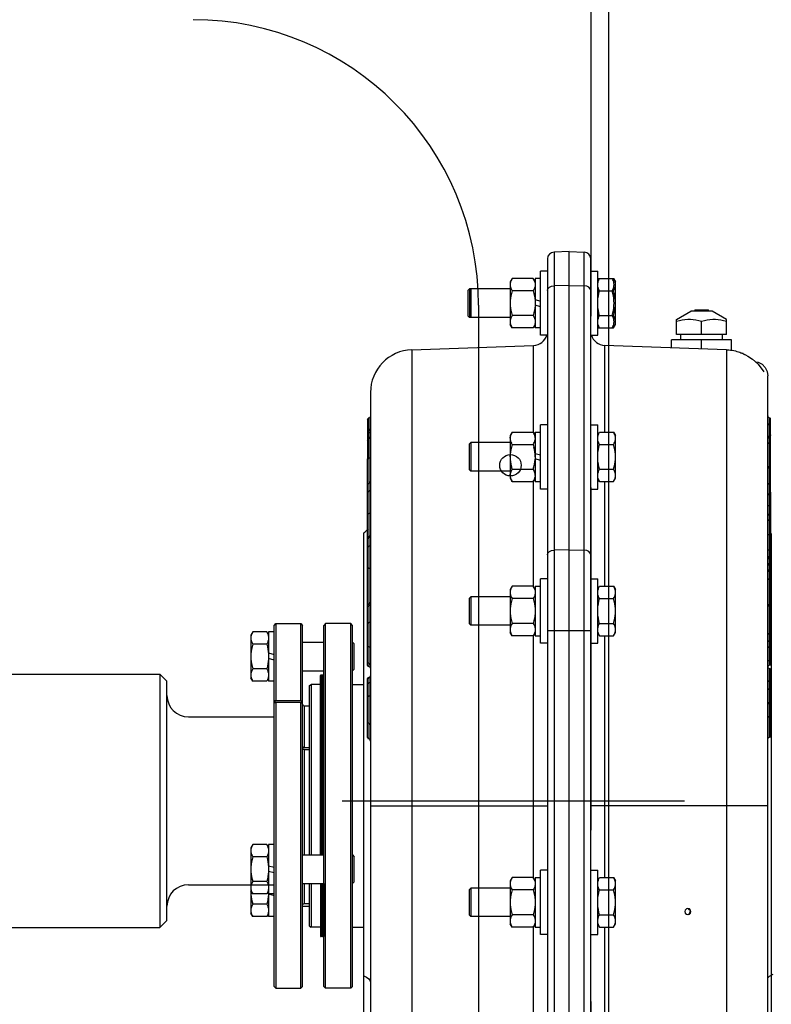
# Model space of a CAD drawing. Extents: x 16 to 1633, y 16 to 1106.
# Drawn here: x 178 to 191, y 983 to 1000 of the extents above; entities that cross this region are included whole.
import ezdxf

# ---------------------------------------------------------------- set-up
doc = ezdxf.new("R2010")
doc.units = 0
doc.header["$LTSCALE"] = 24
doc.header["$MEASUREMENT"] = 0
doc.linetypes.add('CENTER', pattern=[2, 1.25, -0.25, 0.25, -0.25])
doc.linetypes.add('HIDDEN', pattern=[0.375, 0.25, -0.125])
doc.layers.get('0').update_dxf_attribs({"color": 4, "linetype": 'CONTINUOUS'})
doc.layers.add('CL', color=7, linetype='CENTER')
doc.layers.add('OB', color=4, linetype='CONTINUOUS')

msp = doc.modelspace()

# ---------------------------------------------------------------- linework, layer by layer
at = {"linetype": 'HIDDEN'}
msp.add_line((187.56244, 1000.89297), (187.56244, 973.43047), dxfattribs=at)
for p, q in [((187.87494, 1000.89297), (187.87494, 973.43047)), ((186.80244, 995.89258), (186.80244, 972.33435)), ((187.18244, 996.02174), (186.91826, 996.01251)), ((186.91826, 996.01251), (186.91826, 972.21442)), ((187.18244, 972.2052), (187.18244, 996.02174)), ((187.18244, 996.02174), (187.44663, 996.01251)), ((187.44663, 972.21442), (187.44663, 996.01251)), ((187.56244, 972.33435), (187.56244, 995.89258)), ((186.18293, 995.55147), (186.14944, 995.49347)), ((186.55396, 995.55147), (186.18293, 995.55147)), ((186.58744, 995.49347), (186.55396, 995.55147)), ((186.68244, 995.55147), (186.58744, 995.55147)), ((186.58744, 995.55146), (186.58744, 994.68547)), ((186.68244, 994.55597), (186.68244, 995.68097)), ((186.80244, 995.68097), (186.68244, 995.68097)), ((187.56244, 995.68097), (187.68244, 995.68097)), ((187.68244, 994.55597), (187.68244, 995.68097)), ((187.68244, 995.53677), (187.69093, 995.55147)), ((187.68244, 995.53548), (187.69093, 995.55147)), ((187.69093, 995.55147), (187.96096, 995.55147)), ((187.96096, 995.55147), (187.99444, 995.49347)), ((185.43744, 995.36847), (185.40744, 995.33847)), ((186.14944, 995.36847), (185.43744, 995.36847)), ((185.43744, 995.36847), (185.43744, 994.86847)), ((185.46244, 995.36847), (185.46244, 994.86847)), ((186.14944, 995.49347), (186.14944, 994.74347)), ((187.18244, 995.4296), (186.91826, 995.42309)), ((187.18244, 995.4296), (187.44663, 995.42309)), ((187.69093, 995.33496), (187.68244, 995.35096)), ((187.96944, 995.44178), (187.96944, 995.44465)), ((187.99444, 994.74347), (187.99444, 995.49347)), ((185.40744, 995.33846), (185.40744, 994.89848)), ((186.55395, 995.33496), (186.18293, 995.33496)), ((186.58744, 995.18037), (186.68244, 995.15491)), ((187.68244, 995.30294), (187.69093, 995.33496)), ((187.69093, 995.33496), (187.96095, 995.33496)), ((185.59494, 995.08047), (185.59494, 973.43047)), ((186.68244, 995.05656), (186.58744, 995.08202)), ((185.43744, 994.86847), (185.40744, 994.89847)), ((186.14944, 994.86847), (185.43744, 994.86847)), ((186.55395, 994.90197), (186.18293, 994.90197)), ((187.69093, 994.90197), (187.68244, 994.93401)), ((187.68244, 994.88598), (187.69093, 994.90197)), ((187.69093, 994.90197), (187.96095, 994.90197)), ((189.06408, 994.83338), (189.31494, 994.97822)), ((189.06494, 994.57222), (189.06494, 994.83388)), ((189.68994, 994.97822), (189.31494, 994.97822)), ((189.62744, 994.98322), (189.37744, 994.98322)), ((189.37744, 994.98322), (189.37744, 994.97822)), ((189.61244, 994.99822), (189.39244, 994.99822)), ((189.62744, 994.98322), (189.62744, 994.97822)), ((189.94081, 994.83338), (189.68994, 994.97822)), ((189.93994, 994.57222), (189.93994, 994.83388)), ((186.18293, 994.68547), (186.14944, 994.74347)), ((186.55396, 994.68547), (186.18293, 994.68547)), ((186.58744, 994.74347), (186.55396, 994.68547)), ((186.68244, 994.68547), (186.58744, 994.68547)), ((187.69093, 994.68547), (187.68244, 994.70146)), ((187.68244, 994.70017), (187.69093, 994.68547)), ((187.69093, 994.68547), (187.96096, 994.68547)), ((187.96096, 994.68547), (187.99444, 994.74347)), ((187.96944, 994.79228), (187.96944, 994.79515)), ((189.50244, 994.57222), (189.50244, 994.7948)), ((186.80244, 994.55597), (186.68244, 994.55597)), ((187.56244, 994.55597), (187.68244, 994.55597)), ((189.93994, 994.57222), (189.06494, 994.57222)), ((189.13844, 994.47847), (189.13844, 994.57222)), ((189.86644, 994.47847), (189.86644, 994.57222)), ((184.42627, 994.30374), (186.56117, 994.3783)), ((186.56117, 992.84798), (186.56117, 994.3783)), ((189.93946, 994.30371), (187.80372, 994.3783)), ((187.80372, 994.3783), (187.80372, 992.86047)), ((190.02744, 994.47847), (188.97744, 994.47847)), ((188.97744, 994.33731), (188.97744, 994.47847)), ((189.50244, 994.31897), (189.50244, 994.47847)), ((190.02744, 994.29528), (190.02744, 994.47847)), ((184.42627, 994.30374), (184.42627, 979.55705)), ((189.9389, 994.30373), (189.93862, 994.30336)), ((189.93862, 994.30336), (189.93862, 973.91319)), ((189.93891, 994.30373), (189.9389, 994.30373)), ((190.20052, 994.24681), (190.20341, 994.24563)), ((190.20652, 994.24436), (190.20053, 994.2468)), ((190.20628, 994.24445), (190.21138, 994.24234)), ((190.20914, 994.24327), (190.21515, 994.24074)), ((190.21474, 994.24091), (190.22018, 994.23857)), ((190.22542, 994.23627), (190.22008, 994.23862)), ((190.22927, 994.23456), (190.22414, 994.23684)), ((190.22796, 994.23514), (190.23479, 994.23205)), ((190.23288, 994.23293), (190.23756, 994.23078)), ((190.24413, 994.22771), (190.23625, 994.23138)), ((190.24413, 994.22771), (190.24821, 994.22576)), ((190.24821, 994.22576), (190.25201, 994.22393)), ((190.25201, 994.22393), (190.25695, 994.2215)), ((190.66244, 974.66273), (190.66244, 993.84879)), ((183.70244, 993.5542), (183.70244, 974.66273)), ((183.67244, 993.10769), (183.67244, 991.02387)), ((190.69244, 992.79029), (190.69244, 993.11158)), ((183.65244, 993.08481), (183.65244, 992.40082)), ((186.68244, 991.86497), (186.68244, 992.98997)), ((186.80244, 992.98997), (186.68244, 992.98997)), ((187.56244, 992.98997), (187.68244, 992.98997)), ((187.68244, 991.86497), (187.68244, 992.98997)), ((190.71244, 991.80781), (190.71244, 993.089)), ((186.18293, 992.86047), (186.14944, 992.80247)), ((186.14944, 992.80247), (186.14944, 992.05247)), ((186.14944, 992.75365), (186.151, 992.7748)), ((186.15524, 992.79591), (186.15099, 992.77469)), ((186.16201, 992.81704), (186.15519, 992.79572)), ((186.17122, 992.83842), (186.16193, 992.81683)), ((186.18293, 992.86047), (186.17114, 992.83826)), ((186.18293, 992.86047), (186.55396, 992.86047)), ((186.55396, 992.86047), (186.58744, 992.80247)), ((186.55396, 992.86047), (186.56574, 992.83825)), ((186.57496, 992.81682), (186.56567, 992.83842)), ((186.5817, 992.79572), (186.57488, 992.81704)), ((186.5859, 992.77469), (186.58165, 992.79591)), ((186.58744, 992.75365), (186.58588, 992.7748)), ((186.58744, 992.86047), (186.68244, 992.86047)), ((186.58744, 992.86046), (186.58744, 991.99447)), ((187.68244, 992.80247), (187.71593, 992.86047)), ((187.71593, 992.86047), (187.96096, 992.86047)), ((187.96096, 992.86047), (187.99444, 992.80247)), ((187.99444, 992.05247), (187.99444, 992.80247)), ((190.66543, 992.77114), (190.67512, 992.78407)), ((190.69244, 988.77787), (190.69244, 992.7842)), ((185.46244, 992.67747), (185.43244, 992.64747)), ((185.43244, 992.64746), (185.43244, 992.20748)), ((186.14944, 992.67747), (185.46244, 992.67747)), ((185.46244, 992.67747), (185.46244, 992.17747)), ((186.14944, 992.75078), (186.151, 992.72963)), ((186.15099, 992.72974), (186.15524, 992.70852)), ((186.15519, 992.70871), (186.16201, 992.68739)), ((186.17108, 992.59926), (186.16172, 992.55551)), ((186.16193, 992.68761), (186.17122, 992.66601)), ((186.18293, 992.64396), (186.171, 992.59893)), ((186.18293, 992.64396), (186.17115, 992.66617)), ((186.18293, 992.64396), (186.55395, 992.64396)), ((186.55395, 992.64396), (186.56574, 992.66617)), ((186.55395, 992.64396), (186.56588, 992.59893)), ((186.56566, 992.66601), (186.57496, 992.6876)), ((186.57517, 992.5555), (186.56581, 992.59926)), ((186.57487, 992.68739), (186.5817, 992.70871)), ((186.58165, 992.70852), (186.5859, 992.72974)), ((186.58744, 992.75078), (186.58588, 992.72963)), ((187.71593, 992.64396), (187.96095, 992.64396)), ((186.14944, 992.42747), (186.15085, 992.47033)), ((186.14944, 992.42747), (186.15085, 992.3846)), ((186.15502, 992.51311), (186.15084, 992.47011)), ((186.1618, 992.55594), (186.15497, 992.51273)), ((186.58192, 992.51273), (186.57509, 992.55594)), ((186.58605, 992.47011), (186.58187, 992.51311)), ((186.58744, 992.42747), (186.58603, 992.47033)), ((186.58744, 992.42747), (186.58603, 992.3846)), ((186.58744, 992.48937), (186.68244, 992.46391)), ((183.65244, 988.77701), (183.65244, 992.39115)), ((186.15084, 992.38482), (186.15502, 992.34182)), ((186.15497, 992.34221), (186.1618, 992.29899)), ((186.16172, 992.29943), (186.17108, 992.25567)), ((186.18293, 992.21097), (186.171, 992.256)), ((186.55395, 992.21097), (186.56588, 992.256)), ((186.56581, 992.25567), (186.57517, 992.29943)), ((186.57509, 992.29899), (186.58192, 992.3422)), ((186.58187, 992.34182), (186.58605, 992.38482)), ((186.68244, 992.36556), (186.58744, 992.39102)), ((185.46244, 992.17747), (185.43244, 992.20747)), ((186.14944, 992.17747), (185.46244, 992.17747)), ((186.14944, 992.10415), (186.151, 992.1253)), ((186.14944, 992.10128), (186.151, 992.08013)), ((186.15524, 992.14641), (186.15099, 992.12519)), ((186.15099, 992.08024), (186.15524, 992.05903)), ((186.16201, 992.16754), (186.15519, 992.14622)), ((186.17122, 992.18892), (186.16193, 992.16733)), ((186.18293, 992.21097), (186.17115, 992.18876)), ((186.18293, 992.21097), (186.55395, 992.21097)), ((186.55395, 992.21097), (186.56574, 992.18876)), ((186.57496, 992.16733), (186.56566, 992.18892)), ((186.5817, 992.14622), (186.57487, 992.16754)), ((186.5859, 992.12519), (186.58165, 992.14641)), ((186.58165, 992.05903), (186.5859, 992.08024)), ((186.58744, 992.10415), (186.58588, 992.1253)), ((186.58744, 992.10128), (186.58588, 992.08013)), ((187.71593, 992.21097), (187.96095, 992.21097)), ((186.14944, 992.05247), (186.18293, 991.99447)), ((186.15519, 992.05922), (186.16201, 992.03789)), ((186.16193, 992.03811), (186.17122, 992.01652)), ((186.18293, 991.99447), (186.17114, 992.01668)), ((186.18293, 991.99447), (186.55396, 991.99447)), ((186.58744, 992.05247), (186.55396, 991.99447)), ((186.55396, 991.99447), (186.56574, 992.01668)), ((186.56117, 990.15018), (186.56117, 991.99447)), ((186.56567, 992.01652), (186.57496, 992.03811)), ((186.57488, 992.03789), (186.5817, 992.05922)), ((186.58744, 991.99447), (186.68244, 991.99447)), ((187.68244, 992.05247), (187.71593, 991.99447)), ((187.71593, 991.99447), (187.96096, 991.99447)), ((187.80372, 991.99447), (187.80372, 990.16267)), ((187.96096, 991.99447), (187.99444, 992.05247)), ((186.80244, 991.86497), (186.68244, 991.86497)), ((187.56244, 991.86497), (187.68244, 991.86497)), ((190.67469, 991.77282), (190.67744, 991.77036)), ((190.70962, 991.78972), (190.71244, 991.77948)), ((190.71244, 991.79948), (190.71244, 990.68184)), ((190.66244, 991.56901), (190.66244, 991.57806)), ((190.70195, 991.39983), (190.70962, 991.39248)), ((190.70962, 991.39248), (190.71244, 991.38224)), ((190.66244, 991.23762), (190.66244, 991.25169)), ((183.58744, 975.03776), (183.58744, 991.09821)), ((183.69822, 991.03495), (183.70244, 991.0503)), ((190.72244, 991.08471), (190.72244, 975.05133)), ((183.68744, 991.02118), (183.66244, 991.02566)), ((183.67244, 991.0203), (183.67244, 991.00963)), ((183.67244, 991.0096), (183.67244, 988.75699)), ((187.18244, 990.8032), (186.91826, 990.79669)), ((187.18244, 990.8032), (187.44663, 990.79669)), ((190.71244, 990.70083), (190.71244, 990.69853)), ((190.71244, 990.68184), (190.71244, 988.79768)), ((186.80244, 990.29217), (186.68244, 990.29217)), ((186.68244, 989.16717), (186.68244, 990.29217)), ((187.56244, 990.29217), (187.68244, 990.29217)), ((187.68244, 989.16717), (187.68244, 990.29217)), ((186.18293, 990.16267), (186.14944, 990.10467)), ((186.14944, 990.10467), (186.14944, 989.35467)), ((186.55396, 990.16267), (186.18293, 990.16267)), ((186.58744, 990.10467), (186.55396, 990.16267)), ((186.58744, 990.16267), (186.68244, 990.16267)), ((186.58744, 990.16267), (186.58744, 989.29667)), ((187.68244, 990.10467), (187.71593, 990.16267)), ((187.71593, 990.16267), (187.96096, 990.16267)), ((187.96096, 990.16267), (187.99444, 990.10467)), ((187.99444, 989.35467), (187.99444, 990.10467)), ((183.69819, 989.872), (183.70244, 989.88726)), ((185.46244, 989.97967), (185.43244, 989.94967)), ((185.43244, 989.94966), (185.43244, 989.50968)), ((186.14944, 989.97967), (185.46244, 989.97967)), ((185.46244, 989.97967), (185.46244, 989.47967)), ((186.55395, 989.94616), (186.18293, 989.94616)), ((187.71593, 989.94616), (187.96095, 989.94616)), ((182.01253, 989.47847), (182.04253, 989.50847)), ((182.04253, 989.50847), (182.04253, 988.16452)), ((182.04253, 989.50847), (182.48253, 989.50847)), ((182.48253, 988.16452), (182.48253, 989.50847)), ((182.48253, 989.50847), (182.51253, 989.47847)), ((182.91694, 989.50847), (182.88694, 989.47847)), ((182.91694, 983.12847), (182.91694, 989.50847)), ((183.35694, 989.50847), (182.91694, 989.50847)), ((183.35694, 983.12847), (183.35694, 989.50847)), ((183.38694, 989.47847), (183.35694, 989.50847)), ((185.46244, 989.47967), (185.43244, 989.50967)), ((186.55395, 989.51317), (186.18293, 989.51317)), ((187.71593, 989.51317), (187.96095, 989.51317)), ((181.63901, 989.36648), (181.60553, 989.30848)), ((181.88404, 989.36648), (181.63901, 989.36648)), ((181.91753, 989.30848), (181.88404, 989.36648)), ((182.01253, 989.36648), (181.91753, 989.36648)), ((181.91753, 989.36647), (181.91753, 988.50048)), ((182.01253, 983.15848), (182.01253, 989.47844)), ((182.51253, 983.15848), (182.51253, 989.47844)), ((182.88694, 983.15849), (182.88694, 989.47845)), ((183.38694, 983.15849), (183.38694, 989.47845)), ((186.14944, 989.47967), (185.46244, 989.47967)), ((186.18293, 989.29667), (186.14944, 989.35467)), ((186.58744, 989.35467), (186.55396, 989.29667)), ((187.56244, 989.38206), (186.80244, 989.38206)), ((187.68244, 989.35467), (187.71593, 989.29667)), ((187.96096, 989.29667), (187.99444, 989.35467)), ((181.60553, 989.30848), (181.60553, 988.55848)), ((181.88404, 989.14997), (181.63902, 989.14997)), ((182.51253, 989.18348), (182.88694, 989.18348)), ((183.38753, 989.18348), (183.41753, 989.15348)), ((183.41753, 988.71348), (183.41753, 989.15348)), ((186.55396, 989.29667), (186.18293, 989.29667)), ((186.56117, 985.05098), (186.56117, 989.30916)), ((186.58744, 989.29667), (186.68244, 989.29667)), ((186.80244, 989.16717), (186.68244, 989.16717)), ((187.56244, 989.16717), (187.68244, 989.16717)), ((187.71593, 989.29667), (187.96096, 989.29667)), ((187.80372, 989.29667), (187.80372, 985.06347)), ((181.91753, 988.99538), (182.01253, 988.96993)), ((182.01253, 988.87157), (181.91753, 988.89703)), ((181.88404, 988.71698), (181.63902, 988.71698)), ((182.51253, 988.68348), (182.88694, 988.68348)), ((183.38753, 988.68348), (183.41753, 988.71348)), ((183.6867, 988.75339), (183.67244, 988.75699)), ((190.66671, 988.7633), (190.66364, 988.75225)), ((190.67823, 988.77429), (190.66671, 988.7633)), ((190.69244, 987.51677), (190.69244, 988.72075)), ((190.71244, 987.54219), (190.71244, 988.69532)), ((180.13753, 984.3136), (180.13753, 988.5011)), ((181.63901, 988.50048), (181.60553, 988.55848)), ((181.88404, 988.50048), (181.63901, 988.50048)), ((181.91753, 988.55848), (181.88404, 988.50048)), ((182.01253, 988.50048), (181.91753, 988.50048)), ((182.82594, 985.45803), (182.82594, 988.60246)), ((182.85244, 988.60647), (182.82994, 988.60647)), ((182.82994, 985.45909), (182.82994, 988.60647)), ((182.85244, 985.45909), (182.85244, 988.60647)), ((182.85644, 985.45803), (182.85644, 988.60247)), ((182.88294, 988.60647), (182.86044, 988.60647)), ((182.86044, 985.45909), (182.86044, 988.60647)), ((182.88294, 985.45909), (182.88294, 988.60647)), ((183.65244, 987.5144), (183.65244, 988.54571)), ((183.67244, 988.56572), (183.67244, 988.46753)), ((183.67244, 988.4675), (183.67244, 987.49015)), ((183.69818, 988.5803), (183.70245, 988.59564)), ((182.63494, 988.42465), (182.66494, 988.44197)), ((182.63494, 985.45909), (182.63494, 988.42465)), ((182.82594, 988.44197), (182.66494, 988.44197)), ((182.66494, 988.44197), (182.66494, 985.45909)), ((182.67044, 985.45909), (182.67044, 988.44197)), ((183.38694, 988.44197), (183.58494, 988.44197)), ((190.70399, 988.3682), (190.67512, 988.36251)), ((182.04253, 988.16452), (182.01253, 988.14731)), ((182.04253, 988.13176), (182.01253, 988.11455)), ((182.04253, 988.16452), (182.48253, 988.16452)), ((182.04253, 988.13176), (182.04253, 983.12847)), ((182.04253, 988.13176), (182.48253, 988.13176)), ((182.48253, 988.16452), (182.51253, 988.14731)), ((182.48253, 983.12847), (182.48253, 988.13176)), ((182.48253, 988.13176), (182.51253, 988.11455)), ((182.54253, 988.06847), (182.54253, 987.33854)), ((182.54253, 988.06847), (182.63494, 988.06847)), ((182.54253, 987.33854), (182.63494, 987.33854)), ((182.54253, 987.30578), (182.63494, 987.30578)), ((182.54253, 987.30578), (182.54253, 985.45909)), ((183.70244, 986.31847), (186.80244, 986.31847)), ((190.66244, 986.31847), (187.56244, 986.31847)), ((181.63901, 985.64209), (181.60553, 985.58409)), ((181.60553, 985.58409), (181.60553, 984.43783)), ((181.88404, 985.64209), (181.63901, 985.64209)), ((181.91753, 985.58409), (181.88404, 985.64209)), ((181.91753, 985.64209), (181.91753, 984.37983)), ((182.01253, 985.64209), (181.91753, 985.64209)), ((181.88404, 985.42559), (181.63902, 985.42559)), ((182.51253, 985.45909), (182.88694, 985.45909)), ((183.38753, 985.45909), (183.41753, 985.42909)), ((183.41753, 984.98909), (183.41753, 985.42909)), ((181.91753, 985.271), (182.01253, 985.24554)), ((186.68244, 984.06797), (186.68244, 985.19297)), ((186.80244, 985.19297), (186.68244, 985.19297)), ((187.56244, 985.19297), (187.68244, 985.19297)), ((187.68244, 984.06797), (187.68244, 985.19297)), ((182.01253, 985.14719), (181.91753, 985.17265)), ((186.18293, 985.06347), (186.14944, 985.00547)), ((186.14944, 985.00547), (186.14944, 984.25547)), ((186.55396, 985.06347), (186.18293, 985.06347)), ((186.58744, 985.00547), (186.55396, 985.06347)), ((186.58744, 985.06347), (186.58744, 984.19747)), ((186.58744, 985.06347), (186.68244, 985.06347)), ((187.68244, 985.00547), (187.71593, 985.06347)), ((187.71593, 985.06347), (187.96096, 985.06347)), ((187.96096, 985.06347), (187.99444, 985.00547)), ((187.99444, 984.25547), (187.99444, 985.00547)), ((181.63901, 984.77609), (181.60553, 984.83409)), ((181.60622, 984.83407), (181.60553, 984.81283)), ((181.88404, 984.9926), (181.63902, 984.9926)), ((181.91753, 984.83409), (181.88404, 984.77609)), ((181.91683, 984.83407), (181.91687, 984.83295)), ((182.51253, 984.95909), (182.88694, 984.95909)), ((182.54253, 984.95909), (182.54253, 984.60923)), ((182.63494, 984.21229), (182.63494, 984.95909)), ((182.66494, 984.95909), (182.66494, 984.19497)), ((182.67044, 984.19497), (182.67044, 984.95909)), ((182.82594, 984.95909), (182.82594, 984.03447)), ((182.82994, 984.95909), (182.82994, 984.03047)), ((182.85244, 984.95909), (182.85244, 984.03047)), ((182.85644, 984.95909), (182.85644, 984.03447)), ((182.86044, 984.95909), (182.86044, 984.03047)), ((182.88294, 984.95909), (182.88294, 984.03047)), ((183.38753, 984.95909), (183.41753, 984.98909)), ((185.46244, 984.88047), (185.43244, 984.85047)), ((185.43244, 984.85046), (185.43244, 984.41048)), ((185.46244, 984.88047), (185.46244, 984.38047)), ((186.14944, 984.88047), (185.46244, 984.88047)), ((186.55395, 984.84696), (186.18293, 984.84696)), ((187.71593, 984.84696), (187.96095, 984.84696)), ((181.88404, 984.77609), (181.63901, 984.77609)), ((182.01253, 984.77609), (181.91753, 984.77609)), ((181.9186, 984.77609), (182.01253, 984.75093)), ((181.88404, 984.59633), (181.63902, 984.59633)), ((182.51253, 984.56283), (182.63494, 984.56283)), ((182.54253, 984.60923), (182.63494, 984.60923)), ((181.63901, 984.37983), (181.60553, 984.43783)), ((181.88404, 984.37983), (181.63901, 984.37983)), ((181.91753, 984.43783), (181.88404, 984.37983)), ((182.01253, 984.37983), (181.91753, 984.37983)), ((185.46244, 984.38047), (185.43244, 984.41047)), ((186.14944, 984.38047), (185.46244, 984.38047)), ((186.55395, 984.41397), (186.18293, 984.41397)), ((187.71593, 984.41397), (187.96095, 984.41397)), ((182.63494, 984.21229), (182.66494, 984.19497)), ((182.82594, 984.19497), (182.66494, 984.19497)), ((183.38694, 984.19497), (183.58494, 984.19497)), ((186.18293, 984.19747), (186.14944, 984.25547)), ((186.55396, 984.19747), (186.18293, 984.19747)), ((186.58744, 984.25547), (186.55396, 984.19747)), ((186.56117, 979.95018), (186.56117, 984.20996)), ((186.58744, 984.19747), (186.68244, 984.19747)), ((187.68244, 984.25547), (187.71593, 984.19747)), ((187.71593, 984.19747), (187.96096, 984.19747)), ((187.80372, 984.19747), (187.80372, 979.96267)), ((187.96096, 984.19747), (187.99444, 984.25547)), ((182.85244, 984.03047), (182.82994, 984.03047)), ((182.88294, 984.03047), (182.86044, 984.03047)), ((186.80244, 984.06797), (186.68244, 984.06797)), ((187.56244, 984.06797), (187.68244, 984.06797)), ((182.01253, 983.15847), (182.04253, 983.12847)), ((182.04253, 983.12847), (182.48253, 983.12847)), ((182.48253, 983.12847), (182.51253, 983.15847)), ((182.91694, 983.12847), (182.88694, 983.15847)), ((183.35694, 983.12847), (182.91694, 983.12847)), ((183.38694, 983.15847), (183.35694, 983.12847))]:
    msp.add_line(p, q)
for points in [[(186.18293, 995.55147), (186.17114, 995.52926), (186.16193, 995.50783), (186.15519, 995.48672), (186.15099, 995.46569), (186.14944, 995.44465)], [(186.55396, 995.55147), (186.56574, 995.52925), (186.57496, 995.50782), (186.5817, 995.48672), (186.5859, 995.46569), (186.58744, 995.44465)], [(187.68824, 995.48691), (187.69501, 995.50804), (187.70422, 995.52941), (187.71593, 995.55147)], [(187.96944, 995.44465), (187.96788, 995.4658), (187.96365, 995.48691), (187.95688, 995.50804), (187.94767, 995.52942), (187.93596, 995.55147)], [(187.98865, 995.48691), (187.98188, 995.50804), (187.97267, 995.52942), (187.96096, 995.55147)], [(186.14944, 995.44178), (186.151, 995.42063), (186.15524, 995.39952), (186.16201, 995.37839), (186.17122, 995.35701), (186.18293, 995.33496)], [(186.58744, 995.44178), (186.58588, 995.42063), (186.58165, 995.39952), (186.57487, 995.37839), (186.56566, 995.35701), (186.55395, 995.33496)], [(186.80244, 995.33844), (186.81118, 995.37017), (186.83612, 995.39728), (186.87364, 995.41582), (186.91826, 995.42309)], [(187.56244, 995.33844), (187.55371, 995.37017), (187.52876, 995.39728), (187.49125, 995.41582), (187.44663, 995.42309)], [(187.68244, 995.44465), (187.684, 995.4658), (187.68824, 995.48691)], [(187.71593, 995.33496), (187.70415, 995.35717), (187.69493, 995.3786), (187.68819, 995.39971), (187.68399, 995.42074), (187.68244, 995.44178)], [(187.93595, 995.33496), (187.94774, 995.35717), (187.95695, 995.3786), (187.9637, 995.39971), (187.9679, 995.42074), (187.96944, 995.44178)], [(187.96095, 995.33496), (187.97274, 995.35717), (187.98195, 995.3786), (187.9887, 995.39971), (187.9929, 995.42074), (187.99444, 995.44178)], [(187.99444, 995.44465), (187.99288, 995.4658), (187.98865, 995.48691)], [(186.18293, 995.33496), (186.171, 995.28993), (186.16172, 995.24651), (186.15497, 995.20373), (186.15084, 995.16111), (186.14944, 995.11847)], [(186.55395, 995.33496), (186.56588, 995.28993), (186.57517, 995.2465), (186.58192, 995.20373), (186.58605, 995.16111), (186.58744, 995.11847)], [(187.68244, 995.11847), (187.68385, 995.16133), (187.68802, 995.20411), (187.6948, 995.24694), (187.70408, 995.29026), (187.71593, 995.33496)], [(187.96944, 995.11847), (187.96803, 995.16133), (187.96387, 995.20411), (187.95709, 995.24694), (187.94781, 995.29026), (187.93595, 995.33496)], [(187.99444, 995.11847), (187.99303, 995.16133), (187.98887, 995.20411), (187.98209, 995.24694), (187.97281, 995.29026), (187.96095, 995.33496)], [(186.14944, 995.11847), (186.15085, 995.0756), (186.15502, 995.03282), (186.1618, 994.98999), (186.17108, 994.94667), (186.18293, 994.90197)], [(186.58744, 995.11847), (186.58603, 995.0756), (186.58187, 995.03282), (186.57509, 994.98999), (186.56581, 994.94667), (186.55395, 994.90197)], [(187.71593, 994.90197), (187.704, 994.947), (187.69472, 994.99043), (187.68797, 995.0332), (187.68384, 995.07582), (187.68244, 995.11847)], [(187.93595, 994.90197), (187.94788, 994.947), (187.95717, 994.99043), (187.96392, 995.0332), (187.96805, 995.07582), (187.96944, 995.11847)], [(187.96095, 994.90197), (187.97288, 994.947), (187.98217, 994.99043), (187.98892, 995.0332), (187.99305, 995.07582), (187.99444, 995.11847)], [(186.18293, 994.90197), (186.17115, 994.87976), (186.16193, 994.85833), (186.15519, 994.83722), (186.15099, 994.81619), (186.14944, 994.79515)], [(186.55395, 994.90197), (186.56574, 994.87976), (186.57496, 994.85833), (186.5817, 994.83722), (186.5859, 994.81619), (186.58744, 994.79515)], [(187.68244, 994.79515), (187.684, 994.8163), (187.68824, 994.83741), (187.69501, 994.85854), (187.70422, 994.87992), (187.71593, 994.90197)], [(187.96944, 994.79515), (187.96788, 994.8163), (187.96365, 994.83741), (187.95687, 994.85854), (187.94766, 994.87992), (187.93595, 994.90197)], [(187.99444, 994.79515), (187.99288, 994.8163), (187.98865, 994.83741), (187.98187, 994.85854), (187.97266, 994.87992), (187.96095, 994.90197)], [(189.50244, 994.7948), (189.45184, 994.81012), (189.40315, 994.82162), (189.35525, 994.82941), (189.30753, 994.83338), (189.25982, 994.83338), (189.2121, 994.82941), (189.16421, 994.82162), (189.11553, 994.81012), (189.06494, 994.7948)], [(189.93994, 994.7948), (189.88934, 994.81012), (189.84065, 994.82162), (189.79275, 994.82941), (189.74503, 994.83338), (189.69732, 994.83338), (189.6496, 994.82941), (189.60171, 994.82162), (189.55303, 994.81012), (189.50244, 994.7948)], [(186.14944, 994.79228), (186.151, 994.77113), (186.15524, 994.75003), (186.16201, 994.72889), (186.17122, 994.70752), (186.18293, 994.68547)], [(186.58744, 994.79228), (186.58588, 994.77113), (186.58165, 994.75003), (186.57488, 994.72889), (186.56567, 994.70752), (186.55396, 994.68547)], [(187.71593, 994.68547), (187.70414, 994.70768), (187.69493, 994.72911), (187.68819, 994.75022), (187.68399, 994.77124), (187.68244, 994.79228)], [(187.93596, 994.68547), (187.94774, 994.70768), (187.95696, 994.72911), (187.9637, 994.75021), (187.9679, 994.77124), (187.96944, 994.79228)], [(187.96096, 994.68547), (187.97274, 994.70768), (187.98196, 994.72911), (187.9887, 994.75021), (187.9929, 994.77124), (187.99444, 994.79228)], [(189.93878, 994.30382), (189.9498, 994.30335), (189.98084, 994.30116), (190.01108, 994.29778), (190.04045, 994.29329), (190.06886, 994.28781), (190.09624, 994.28144), (190.12249, 994.27431), (190.1475, 994.26655), (190.17116, 994.25831), (190.19326, 994.2498), (190.21245, 994.24175), (190.22653, 994.23545), (190.22834, 994.23461)], [(190.25695, 994.2215), (190.27468, 994.21251), (190.31525, 994.19028), (190.39638, 994.1371), (190.49252, 994.05298), (190.59432, 993.91491)], [(190.44568, 994.09396), (190.49631, 994.0843), (190.56359, 994.04792), (190.61673, 993.9929)], [(190.61673, 993.9929), (190.65074, 993.92438), (190.66244, 993.84879)], [(183.70244, 993.14202), (183.69946, 993.12709), (183.68977, 993.11399), (183.66089, 993.10349)], [(190.66244, 993.14547), (190.66543, 993.13073), (190.67512, 993.11781)], [(190.71244, 993.089), (190.71045, 993.09882), (190.70399, 993.10744), (190.67512, 993.11781)], [(183.65244, 993.08481), (183.65443, 993.09476), (183.66089, 993.10349)], [(190.66244, 993.013), (190.66543, 993.00189), (190.67512, 992.99215)], [(190.71244, 992.97044), (190.71045, 992.97784), (190.70399, 992.98434), (190.67512, 992.99215)], [(183.65244, 992.92766), (183.65443, 992.92043), (183.66089, 992.91409)], [(183.65244, 992.87574), (183.65443, 992.86851), (183.66089, 992.86217)], [(183.70244, 992.88609), (183.69946, 992.89694), (183.68977, 992.90645), (183.66089, 992.91409)], [(183.70244, 992.83418), (183.69946, 992.84503), (183.68977, 992.85454), (183.66089, 992.86217)], [(183.70244, 992.7843), (183.69946, 992.76696), (183.68977, 992.75175), (183.66089, 992.73955)], [(187.68244, 992.75365), (187.684, 992.7748), (187.68824, 992.79591)], [(187.68824, 992.79591), (187.69501, 992.81704), (187.70422, 992.83841), (187.71593, 992.86047)], [(187.98865, 992.79591), (187.98188, 992.81704), (187.97267, 992.83842), (187.96096, 992.86047)], [(187.99444, 992.75365), (187.99288, 992.7748), (187.98865, 992.79591)], [(190.66244, 992.7842), (190.6658, 992.76791), (190.6761, 992.75449)], [(190.71244, 992.81288), (190.71045, 992.80305), (190.70399, 992.79444), (190.67512, 992.78407)], [(183.65244, 992.71785), (183.65443, 992.72941), (183.66089, 992.73955)], [(187.71593, 992.64396), (187.70415, 992.66617), (187.69493, 992.6876), (187.68819, 992.70871), (187.68399, 992.72974), (187.68244, 992.75078)], [(187.68244, 992.42747), (187.68385, 992.47033), (187.68802, 992.51311), (187.6948, 992.55594), (187.70408, 992.59926), (187.71593, 992.64396)], [(187.96095, 992.64396), (187.97274, 992.66617), (187.98195, 992.6876), (187.9887, 992.70871), (187.9929, 992.72974), (187.99444, 992.75078)], [(187.99444, 992.42747), (187.99303, 992.47033), (187.98887, 992.51311), (187.98209, 992.55594), (187.97281, 992.59926), (187.96095, 992.64396)], [(190.66244, 992.68175), (190.6658, 992.67212), (190.6761, 992.66419)], [(190.71244, 992.72515), (190.7102, 992.73601), (190.70334, 992.74496), (190.6761, 992.75449)], [(190.71244, 992.64684), (190.7102, 992.65326), (190.70334, 992.65855), (190.6761, 992.66419)], [(187.71593, 992.21097), (187.704, 992.256), (187.69472, 992.29943), (187.68797, 992.3422), (187.68384, 992.38482), (187.68244, 992.42747)], [(187.96095, 992.21097), (187.97288, 992.256), (187.98217, 992.29943), (187.98892, 992.3422), (187.99305, 992.38482), (187.99444, 992.42747)], [(183.65244, 992.39115), (183.65443, 992.39536), (183.66089, 992.39905)], [(183.70244, 992.41534), (183.69946, 992.40902), (183.68977, 992.40349), (183.66089, 992.39905)], [(190.66244, 992.26268), (190.66558, 992.24546), (190.67553, 992.23073)], [(187.68244, 992.10415), (187.684, 992.1253), (187.68824, 992.14641), (187.69501, 992.16754), (187.70422, 992.18892), (187.71593, 992.21097)], [(187.71593, 991.99447), (187.70414, 992.01668), (187.69493, 992.03811), (187.68819, 992.05922), (187.68399, 992.08024), (187.68244, 992.10128)], [(187.99444, 992.10415), (187.99288, 992.1253), (187.98865, 992.14641), (187.98187, 992.16754), (187.97266, 992.18892), (187.96095, 992.21097)], [(187.96096, 991.99447), (187.97274, 992.01668), (187.98196, 992.03811), (187.9887, 992.05921), (187.9929, 992.08024), (187.99444, 992.10128)], [(190.71244, 992.19821), (190.71035, 992.20968), (190.70372, 992.21951), (190.67553, 992.23073)], [(183.65244, 991.94499), (183.65527, 991.95523), (183.66294, 991.96258), (183.67244, 991.96499)], [(183.65244, 991.94405), (183.65512, 991.95402), (183.66244, 991.96132), (183.67244, 991.964)], [(183.70244, 991.99392), (183.69843, 991.97895), (183.68745, 991.968), (183.67244, 991.96398)], [(190.66244, 991.96404), (190.66543, 991.95834), (190.67512, 991.95333)], [(190.71244, 991.94219), (190.71045, 991.94599), (190.70399, 991.94932), (190.67512, 991.95333)], [(183.65244, 991.81097), (183.65512, 991.8184), (183.66244, 991.82384)], [(183.70245, 991.84813), (183.69843, 991.83698), (183.68745, 991.82882), (183.66244, 991.82384)], [(190.66244, 991.74056), (190.66543, 991.75811), (190.67512, 991.7735)], [(190.71244, 991.80781), (190.71045, 991.79611), (190.70399, 991.78585), (190.67512, 991.7735)], [(190.71244, 991.74896), (190.70976, 991.75787), (190.70244, 991.76439), (190.67744, 991.77036)], [(190.66244, 991.57806), (190.66646, 991.57366), (190.67744, 991.57044)], [(190.71244, 991.56339), (190.70976, 991.56632), (190.70244, 991.56847), (190.67744, 991.57044)], [(183.65244, 991.43631), (183.65512, 991.43603), (183.66244, 991.43583), (183.67244, 991.43576)], [(183.70244, 991.43493), (183.69843, 991.43535), (183.68745, 991.43565), (183.67244, 991.43576)], [(190.66244, 991.43198), (190.66678, 991.4167), (190.6783, 991.40578), (190.70195, 991.39983)], [(190.66244, 991.33186), (190.66646, 991.32037), (190.67744, 991.31195)], [(190.71244, 991.29356), (190.70976, 991.30122), (190.70244, 991.30682), (190.67744, 991.31195)], [(183.65244, 991.03725), (183.65512, 991.03056), (183.66244, 991.02566)], [(183.70244, 991.03894), (183.69842, 991.02428), (183.68744, 991.01355), (183.67244, 991.00963)], [(190.66244, 991.06872), (190.66646, 991.06693), (190.67744, 991.06562)], [(190.71244, 991.06276), (190.70976, 991.06395), (190.70244, 991.06482), (190.67744, 991.06562)], [(183.65244, 991.0003), (183.65527, 991.01055), (183.66294, 991.0179)], [(183.65244, 990.99009), (183.65513, 990.99985), (183.66245, 991.00699), (183.67244, 991.0096)], [(183.70244, 990.87885), (183.69842, 990.86941), (183.68744, 990.8625), (183.66244, 990.85829)], [(183.66294, 991.0179), (183.68671, 991.02391), (183.69822, 991.03495)], [(183.65244, 990.84739), (183.65512, 990.85368), (183.66244, 990.85829)], [(186.80244, 990.71203), (186.81118, 990.74376), (186.83612, 990.77087), (186.87364, 990.78941), (186.91826, 990.79669)], [(187.56244, 990.71203), (187.55371, 990.74376), (187.52876, 990.77087), (187.49125, 990.78941), (187.44663, 990.79669)], [(190.66243, 990.78536), (190.66645, 990.795), (190.67744, 990.80206), (190.69244, 990.80464)], [(190.71244, 990.8175), (190.70976, 990.81107), (190.70244, 990.80637), (190.69244, 990.80464)], [(190.71244, 990.70537), (190.70976, 990.69582), (190.70244, 990.68883), (190.69244, 990.68627)], [(190.66244, 990.56724), (190.6641, 990.55334), (190.66934, 990.54016), (190.67866, 990.52957), (190.69244, 990.52484)], [(190.66246, 990.65762), (190.66646, 990.67196), (190.67744, 990.68245), (190.69244, 990.6863)], [(190.71244, 990.49673), (190.71044, 990.50898), (190.70397, 990.51969), (190.69244, 990.52484)], [(190.71244, 990.68184), (190.71073, 990.67892), (190.71044, 990.67875)], [(183.65244, 990.47931), (183.65443, 990.47802), (183.66089, 990.47689)], [(183.70244, 990.47192), (183.69946, 990.47385), (183.68977, 990.47554), (183.66089, 990.47689)], [(190.66244, 990.45715), (190.66422, 990.44421), (190.66978, 990.43221), (190.67931, 990.42301), (190.69244, 990.41922)], [(190.71244, 990.39434), (190.71026, 990.40561), (190.70349, 990.41506), (190.69244, 990.41922)], [(190.66244, 990.28523), (190.66543, 990.28684), (190.67512, 990.28825)], [(190.71244, 990.2914), (190.71045, 990.29032), (190.70399, 990.28938), (190.67512, 990.28825)], [(186.18293, 990.16267), (186.17114, 990.14046), (186.16193, 990.11903), (186.15519, 990.09792), (186.15099, 990.07689), (186.14944, 990.05585)], [(186.14944, 990.05298), (186.151, 990.03183), (186.15524, 990.01072), (186.16201, 989.98959), (186.17122, 989.96821), (186.18293, 989.94616)], [(186.58744, 990.05298), (186.58588, 990.03183), (186.58165, 990.01072), (186.57487, 989.98959), (186.56566, 989.96821), (186.55395, 989.94616)], [(186.55396, 990.16267), (186.56574, 990.14045), (186.57496, 990.11902), (186.5817, 990.09792), (186.5859, 990.07689), (186.58744, 990.05585)], [(187.68244, 990.05585), (187.684, 990.077), (187.68824, 990.09811)], [(187.71593, 989.94616), (187.70415, 989.96837), (187.69493, 989.9898), (187.68819, 990.01091), (187.68399, 990.03194), (187.68244, 990.05298)], [(187.68824, 990.09811), (187.69501, 990.11924), (187.70422, 990.14061), (187.71593, 990.16267)], [(187.96095, 989.94616), (187.97274, 989.96837), (187.98195, 989.9898), (187.9887, 990.01091), (187.9929, 990.03194), (187.99444, 990.05298)], [(187.98865, 990.09811), (187.98188, 990.11924), (187.97267, 990.14062), (187.96096, 990.16267)], [(187.99444, 990.05585), (187.99288, 990.077), (187.98865, 990.09811)], [(183.67244, 989.8574), (183.68669, 989.861), (183.69819, 989.872)], [(183.70244, 989.84757), (183.69843, 989.8337), (183.68745, 989.82355), (183.67244, 989.81983)], [(186.18293, 989.94616), (186.171, 989.90113), (186.16172, 989.85771), (186.15497, 989.81493), (186.15084, 989.77231), (186.14944, 989.72967)], [(186.55395, 989.94616), (186.56588, 989.90113), (186.57517, 989.8577), (186.58192, 989.81493), (186.58605, 989.77231), (186.58744, 989.72967)], [(187.68244, 989.72967), (187.68385, 989.77253), (187.68802, 989.81531), (187.6948, 989.85814), (187.70408, 989.90146), (187.71593, 989.94616)], [(187.99444, 989.72967), (187.99303, 989.77253), (187.98887, 989.81531), (187.98209, 989.85814), (187.97281, 989.90146), (187.96095, 989.94616)], [(190.66244, 989.84829), (190.66558, 989.8309), (190.67553, 989.81601)], [(183.65244, 989.80135), (183.65512, 989.81059), (183.66244, 989.81736), (183.67244, 989.81984)], [(186.14944, 989.72967), (186.15085, 989.6868), (186.15502, 989.64402), (186.1618, 989.60119), (186.17108, 989.55787), (186.18293, 989.51317)], [(186.58744, 989.72967), (186.58603, 989.6868), (186.58187, 989.64402), (186.57509, 989.60119), (186.56581, 989.55787), (186.55395, 989.51317)], [(187.71593, 989.51317), (187.704, 989.5582), (187.69472, 989.60163), (187.68797, 989.6444), (187.68384, 989.68702), (187.68244, 989.72967)], [(187.96095, 989.51317), (187.97288, 989.5582), (187.98217, 989.60163), (187.98892, 989.6444), (187.99305, 989.68702), (187.99444, 989.72967)], [(190.71244, 989.78316), (190.71035, 989.79475), (190.70372, 989.80468), (190.67553, 989.81601)], [(183.65244, 989.51734), (183.65512, 989.52108), (183.66244, 989.52383)], [(183.70245, 989.53607), (183.69843, 989.53045), (183.68745, 989.52634), (183.66244, 989.52383)], [(186.18293, 989.51317), (186.17115, 989.49096), (186.16193, 989.46953), (186.15519, 989.44842), (186.15099, 989.42739), (186.14944, 989.40635)], [(186.55395, 989.51317), (186.56574, 989.49096), (186.57496, 989.46953), (186.5817, 989.44842), (186.5859, 989.42739), (186.58744, 989.40635)], [(187.68244, 989.40635), (187.684, 989.4275), (187.68824, 989.44861), (187.69501, 989.46974), (187.70422, 989.49112), (187.71593, 989.51317)], [(187.99444, 989.40635), (187.99288, 989.4275), (187.98865, 989.44861), (187.98187, 989.46974), (187.97266, 989.49112), (187.96095, 989.51317)], [(181.63901, 989.36648), (181.62723, 989.34427), (181.61801, 989.32284), (181.61127, 989.30173), (181.60707, 989.2807), (181.60553, 989.25966)], [(181.88404, 989.36648), (181.89583, 989.34427), (181.90504, 989.32284), (181.91178, 989.30173), (181.91598, 989.2807), (181.91753, 989.25966)], [(186.14944, 989.40348), (186.151, 989.38233), (186.15524, 989.36123), (186.16201, 989.34009), (186.17122, 989.31872), (186.18293, 989.29667)], [(186.58744, 989.40348), (186.58588, 989.38233), (186.58165, 989.36123), (186.57488, 989.34009), (186.56567, 989.31872), (186.55396, 989.29667)], [(187.71593, 989.29667), (187.70414, 989.31888), (187.69493, 989.34031), (187.68819, 989.36142), (187.68399, 989.38244), (187.68244, 989.40348)], [(187.96096, 989.29667), (187.97274, 989.31888), (187.98196, 989.34031), (187.9887, 989.36141), (187.9929, 989.38244), (187.99444, 989.40348)], [(190.66244, 989.32294), (190.66543, 989.32551), (190.67512, 989.32776)], [(190.71244, 989.33279), (190.71045, 989.33107), (190.70399, 989.32957), (190.67512, 989.32776)], [(181.60553, 989.25679), (181.60709, 989.23564), (181.61132, 989.21453), (181.6181, 989.1934), (181.62731, 989.17202), (181.63902, 989.14997)], [(181.63902, 989.14997), (181.62709, 989.10495), (181.6178, 989.06152), (181.61105, 989.01874), (181.60692, 988.97612), (181.60553, 988.93348)], [(181.91753, 989.25679), (181.91597, 989.23564), (181.91173, 989.21454), (181.90496, 989.1934), (181.89575, 989.17202), (181.88404, 989.14997)], [(181.88404, 989.14997), (181.89597, 989.10494), (181.90525, 989.06152), (181.912, 989.01874), (181.91613, 988.97612), (181.91753, 988.93348)], [(190.66244, 989.172), (190.66543, 989.19027), (190.67512, 989.2063)], [(190.71244, 989.24202), (190.71045, 989.22984), (190.70399, 989.21916), (190.67512, 989.2063)], [(183.65244, 989.11391), (183.65513, 989.10945), (183.66245, 989.10619), (183.68745, 989.1032)], [(183.70244, 989.0916), (183.69843, 989.0983), (183.68745, 989.1032)], [(190.66244, 989.09241), (190.66646, 989.09474), (190.67744, 989.09645)], [(190.71244, 989.10018), (190.70976, 989.09863), (190.70244, 989.09749), (190.67744, 989.09645)], [(181.60553, 988.93348), (181.60694, 988.89061), (181.6111, 988.84783), (181.61788, 988.805), (181.62716, 988.76168), (181.63902, 988.71698)], [(181.91753, 988.93348), (181.91612, 988.89061), (181.91195, 988.84783), (181.90517, 988.805), (181.89589, 988.76168), (181.88404, 988.71698)], [(183.65244, 988.83115), (183.65512, 988.82188), (183.66244, 988.81509)], [(183.70244, 988.78479), (183.69842, 988.7987), (183.68744, 988.80888), (183.66244, 988.81509)], [(190.66244, 988.84487), (190.66646, 988.85685), (190.67744, 988.86562), (190.70244, 988.87097)], [(190.71244, 988.79787), (190.70962, 988.78763), (190.70195, 988.78028), (190.67823, 988.77429)], [(190.71244, 988.88481), (190.70976, 988.87682), (190.70244, 988.87097)], [(181.63902, 988.71698), (181.62723, 988.69477), (181.61802, 988.67334), (181.61127, 988.65223), (181.60707, 988.6312), (181.60553, 988.61016)], [(181.88404, 988.71698), (181.89582, 988.69477), (181.90504, 988.67334), (181.91178, 988.65223), (181.91598, 988.6312), (181.91753, 988.61016)], [(183.70244, 988.72699), (183.69821, 988.74236), (183.6867, 988.75339)], [(190.66244, 988.75888), (190.66543, 988.74229), (190.67512, 988.72775)], [(190.71244, 988.69532), (190.71045, 988.70638), (190.70399, 988.71608), (190.67512, 988.72775)], [(181.60553, 988.60729), (181.60709, 988.58614), (181.61132, 988.56504), (181.61809, 988.5439), (181.6273, 988.52253), (181.63901, 988.50048)], [(181.91753, 988.60729), (181.91597, 988.58614), (181.91173, 988.56504), (181.90496, 988.54391), (181.89575, 988.52253), (181.88404, 988.50048)], [(183.65244, 988.53868), (183.65512, 988.54854), (183.66244, 988.55576), (183.68744, 988.56237)], [(183.65244, 988.45163), (183.65513, 988.45957), (183.66245, 988.46538)], [(183.70244, 988.49138), (183.69842, 988.47945), (183.68744, 988.47072), (183.66245, 988.46538)], [(183.67244, 988.56572), (183.68666, 988.56931), (183.69818, 988.5803)], [(183.70244, 988.58801), (183.69842, 988.57321), (183.68744, 988.56237)], [(190.66244, 988.48643), (190.66543, 988.49452), (190.67512, 988.50161)], [(190.71244, 988.51743), (190.71045, 988.51203), (190.70399, 988.5073), (190.67512, 988.50161)], [(190.66244, 988.34733), (190.66543, 988.35542), (190.67512, 988.36251)], [(190.71244, 988.37832), (190.71045, 988.37293), (190.70399, 988.3682)], [(183.65244, 988.23523), (183.65512, 988.23765), (183.66244, 988.23943)], [(183.70244, 988.24733), (183.69842, 988.2437), (183.68744, 988.24105), (183.66244, 988.23943)], [(190.66244, 988.13526), (190.66543, 988.11867), (190.67512, 988.10413)], [(190.71244, 988.0717), (190.71045, 988.08276), (190.70399, 988.09246), (190.67512, 988.10413)], [(183.65244, 987.77567), (183.65443, 987.76934), (183.66089, 987.76378)], [(183.70244, 987.73926), (183.69946, 987.74876), (183.68977, 987.75709), (183.66089, 987.76378)], [(190.66244, 987.86281), (190.66543, 987.8709), (190.67512, 987.87799)], [(190.71244, 987.8938), (190.71045, 987.88841), (190.70399, 987.88368), (190.67512, 987.87799)], [(183.65244, 987.5144), (183.65443, 987.50385), (183.66089, 987.49461)], [(183.70244, 987.45379), (183.69946, 987.4696), (183.68977, 987.48348), (183.66089, 987.49461)], [(190.66244, 987.47864), (190.66543, 987.49522), (190.67512, 987.50977)], [(190.71244, 987.54219), (190.71045, 987.53113), (190.70399, 987.52144), (190.67512, 987.50977)], [(182.51253, 987.35575), (182.51481, 987.34917), (182.52131, 987.34358), (182.53105, 987.33985), (182.54253, 987.33854)], [(182.54253, 987.30578), (182.53105, 987.30709), (182.52131, 987.31082), (182.51481, 987.3164), (182.51253, 987.32299)], [(181.63901, 985.64209), (181.62723, 985.61988), (181.61801, 985.59845), (181.61127, 985.57735), (181.60707, 985.55632), (181.60553, 985.53528)], [(181.60553, 985.53241), (181.60709, 985.51126), (181.61132, 985.49015), (181.6181, 985.46902), (181.62731, 985.44764), (181.63902, 985.42559)], [(181.88404, 985.64209), (181.89583, 985.61988), (181.90504, 985.59845), (181.91178, 985.57734), (181.91598, 985.55632), (181.91753, 985.53528)], [(181.91753, 985.53241), (181.91597, 985.51126), (181.91173, 985.49015), (181.90496, 985.46902), (181.89575, 985.44764), (181.88404, 985.42559)], [(181.63902, 985.42559), (181.62709, 985.38056), (181.6178, 985.33713), (181.61105, 985.29436), (181.60692, 985.25174), (181.60553, 985.20909)], [(181.88404, 985.42559), (181.89597, 985.38056), (181.90525, 985.33713), (181.912, 985.29436), (181.91613, 985.25174), (181.91753, 985.20909)], [(181.60553, 985.20909), (181.60694, 985.16623), (181.6111, 985.12345), (181.61788, 985.08062), (181.62716, 985.0373), (181.63902, 984.9926)], [(181.91753, 985.20909), (181.91612, 985.16623), (181.91195, 985.12345), (181.90517, 985.08062), (181.89589, 985.0373), (181.88404, 984.9926)], [(186.18293, 985.06347), (186.17114, 985.04126), (186.16193, 985.01983), (186.15519, 984.99872), (186.15099, 984.97769), (186.14944, 984.95665)], [(186.55396, 985.06347), (186.56574, 985.04125), (186.57496, 985.01982), (186.5817, 984.99872), (186.5859, 984.97769), (186.58744, 984.95665)], [(187.68824, 984.99891), (187.69501, 985.02004), (187.70422, 985.04141), (187.71593, 985.06347)], [(187.98865, 984.99891), (187.98188, 985.02004), (187.97267, 985.04142), (187.96096, 985.06347)], [(181.63902, 984.9926), (181.62723, 984.97039), (181.61802, 984.94896), (181.61127, 984.92785), (181.60707, 984.90682), (181.60553, 984.88578)], [(181.60553, 984.88291), (181.60709, 984.86176), (181.61132, 984.84065), (181.61809, 984.81952), (181.6273, 984.79814), (181.63901, 984.77609)], [(181.88404, 984.9926), (181.89582, 984.97039), (181.90504, 984.94896), (181.91178, 984.92785), (181.91598, 984.90682), (181.91753, 984.88578)], [(181.91753, 984.88291), (181.91597, 984.86176), (181.91173, 984.84065), (181.90496, 984.81952), (181.89575, 984.79815), (181.88404, 984.77609)], [(186.14944, 984.95378), (186.151, 984.93263), (186.15524, 984.91152), (186.16201, 984.89039), (186.17122, 984.86901), (186.18293, 984.84696)], [(186.18293, 984.84696), (186.171, 984.80193), (186.16172, 984.75851), (186.15497, 984.71573), (186.15084, 984.67311), (186.14944, 984.63047)], [(186.58744, 984.95378), (186.58588, 984.93263), (186.58165, 984.91152), (186.57487, 984.89039), (186.56566, 984.86901), (186.55395, 984.84696)], [(186.55395, 984.84696), (186.56588, 984.80193), (186.57517, 984.7585), (186.58192, 984.71573), (186.58605, 984.67311), (186.58744, 984.63047)], [(187.68244, 984.95665), (187.684, 984.9778), (187.68824, 984.99891)], [(187.71593, 984.84696), (187.70415, 984.86917), (187.69493, 984.8906), (187.68819, 984.91171), (187.68399, 984.93274), (187.68244, 984.95378)], [(187.68244, 984.63047), (187.68385, 984.67333), (187.68802, 984.71611), (187.6948, 984.75894), (187.70408, 984.80226), (187.71593, 984.84696)], [(187.96095, 984.84696), (187.97274, 984.86917), (187.98195, 984.8906), (187.9887, 984.91171), (187.9929, 984.93274), (187.99444, 984.95378)], [(187.99444, 984.63047), (187.99303, 984.67333), (187.98887, 984.71611), (187.98209, 984.75894), (187.97281, 984.80226), (187.96095, 984.84696)], [(187.99444, 984.95665), (187.99288, 984.9778), (187.98865, 984.99891)], [(181.60553, 984.81283), (181.60694, 984.76996), (181.6111, 984.72718), (181.61788, 984.68435), (181.62716, 984.64103), (181.63902, 984.59633)], [(181.91753, 984.81283), (181.91612, 984.76996), (181.91195, 984.72718), (181.90517, 984.68435), (181.89589, 984.64104), (181.88404, 984.59633)], [(181.63902, 984.59633), (181.62723, 984.57412), (181.61802, 984.55269), (181.61127, 984.53158), (181.60707, 984.51055), (181.60553, 984.48951)], [(181.88404, 984.59633), (181.89582, 984.57412), (181.90504, 984.55269), (181.91178, 984.53158), (181.91598, 984.51055), (181.91753, 984.48951)], [(182.51253, 984.57852), (182.51485, 984.59036), (182.52138, 984.6003), (182.53114, 984.60693), (182.54253, 984.60923)], [(186.14944, 984.63047), (186.15085, 984.5876), (186.15502, 984.54482), (186.1618, 984.50199), (186.17108, 984.45867), (186.18293, 984.41397)], [(186.58744, 984.63047), (186.58603, 984.5876), (186.58187, 984.54482), (186.57509, 984.50199), (186.56581, 984.45867), (186.55395, 984.41397)], [(187.71593, 984.41397), (187.704, 984.459), (187.69472, 984.50243), (187.68797, 984.5452), (187.68384, 984.58782), (187.68244, 984.63047)], [(187.96095, 984.41397), (187.97288, 984.459), (187.98217, 984.50243), (187.98892, 984.5452), (187.99305, 984.58782), (187.99444, 984.63047)], [(189.26244, 984.52047), (189.23646, 984.5135), (189.21744, 984.49447), (189.21048, 984.46847)], [(189.31441, 984.46847), (189.30745, 984.49447), (189.28843, 984.5135), (189.26244, 984.52047)], [(189.26978, 984.51792), (189.29576, 984.49903), (189.30569, 984.46847)], [(181.60553, 984.48664), (181.60709, 984.46549), (181.61132, 984.44439), (181.61809, 984.42326), (181.6273, 984.40188), (181.63901, 984.37983)], [(181.91753, 984.48664), (181.91597, 984.46549), (181.91173, 984.44439), (181.90496, 984.42326), (181.89575, 984.40188), (181.88404, 984.37983)], [(186.18293, 984.41397), (186.17115, 984.39176), (186.16193, 984.37033), (186.15519, 984.34922), (186.15099, 984.32819), (186.14944, 984.30715)], [(186.55395, 984.41397), (186.56574, 984.39176), (186.57496, 984.37033), (186.5817, 984.34922), (186.5859, 984.32819), (186.58744, 984.30715)], [(187.68244, 984.30715), (187.684, 984.3283), (187.68824, 984.34941), (187.69501, 984.37054), (187.70422, 984.39192), (187.71593, 984.41397)], [(187.99444, 984.30715), (187.99288, 984.3283), (187.98865, 984.34941), (187.98187, 984.37054), (187.97266, 984.39192), (187.96095, 984.41397)], [(189.21048, 984.46847), (189.21744, 984.44247), (189.23646, 984.42343), (189.26244, 984.41647)], [(189.26244, 984.41647), (189.28843, 984.42343), (189.30745, 984.44247), (189.31441, 984.46847)], [(189.26978, 984.41901), (189.29576, 984.4379), (189.30569, 984.46847)], [(186.14944, 984.30428), (186.151, 984.28313), (186.15524, 984.26203), (186.16201, 984.24089), (186.17122, 984.21952), (186.18293, 984.19747)], [(186.58744, 984.30428), (186.58588, 984.28313), (186.58165, 984.26203), (186.57488, 984.24089), (186.56567, 984.21952), (186.55396, 984.19747)], [(187.71593, 984.19747), (187.70414, 984.21968), (187.69493, 984.24111), (187.68819, 984.26222), (187.68399, 984.28324), (187.68244, 984.30428)], [(187.96096, 984.19747), (187.97274, 984.21968), (187.98196, 984.24111), (187.9887, 984.26221), (187.9929, 984.28324), (187.99444, 984.30428)], [(183.58744, 983.34612), (183.63532, 983.32127), (183.67182, 983.28983), (183.69467, 983.25375), (183.70244, 983.21527)], [(190.66244, 983.28994), (190.66968, 983.31546), (190.69052, 983.3379), (190.75437, 983.37122)]]:
    msp.add_lwpolyline(points)
msp.add_circle((186.15494, 992.28047), 0.1875)
for centre, radius, start, end in [((180.59494, 995.08047), 5, 0, 90), ((186.92244, 995.89258), 0.12, 92, 180), ((187.44244, 995.89258), 0.12, 0, 88), ((189.39244, 994.98322), 0.015, 90, 180), ((189.61244, 994.98322), 0.015, 0, 90), ((186.55244, 994.62814), 0.25, 272, 343.588622), ((187.81244, 994.62814), 0.25, 196.411139, 268.000072), ((184.45244, 993.5542), 0.75, 92, 180), ((183.67244, 991.99499), 0.03, 270, 359.719802), ((183.45244, 991.3087), 0.25, 302.683639, 323.500728), ((190.78244, 991.18863), 0.12, 234.271467, 240), ((190.69244, 990.63603), 0.03, 90, 180), ((190.69244, 990.68603), 0.02, 284.354809, 0), ((183.67244, 989.83738), 0.02, 90, 180), ((183.67244, 988.77699), 0.02, 180, 270), ((182.82994, 988.60247), 0.004, 90, 180), ((182.85244, 988.60247), 0.004, 0, 90), ((182.86044, 988.60247), 0.004, 90, 180), ((183.67244, 988.54572), 0.02, 90, 180), ((182.54253, 988.09847), 0.03, 180, 270), ((182.82994, 984.03447), 0.004, 180, 270), ((182.85244, 984.03447), 0.004, 270, 0), ((182.86044, 984.03447), 0.004, 180, 270)]:
    msp.add_arc(centre, radius, start, end)
at = {"layer": 'CL'}
msp.add_line((99.20526, 986.40735), (349.43263, 986.40735), dxfattribs=at)
at = {"layer": 'OB'}
for p, q in [((176.29086, 988.6261), (180.01253, 988.6261)), ((180.13753, 988.5011), (180.01253, 988.6261)), ((180.01253, 988.6261), (180.01253, 984.1886)), ((180.51253, 987.8761), (182.01253, 987.8761)), ((180.51253, 984.9386), (182.01253, 984.9386)), ((176.29086, 984.1886), (180.01253, 984.1886)), ((180.13753, 984.3136), (180.01253, 984.1886))]:
    msp.add_line(p, q, dxfattribs=at)
for centre, start, end in [((180.51253, 988.2511), 180, 270), ((180.51253, 984.5636), 90, 180)]:
    msp.add_arc(centre, 0.375, start, end, dxfattribs=at)

doc.saveas('drawing.dxf')
